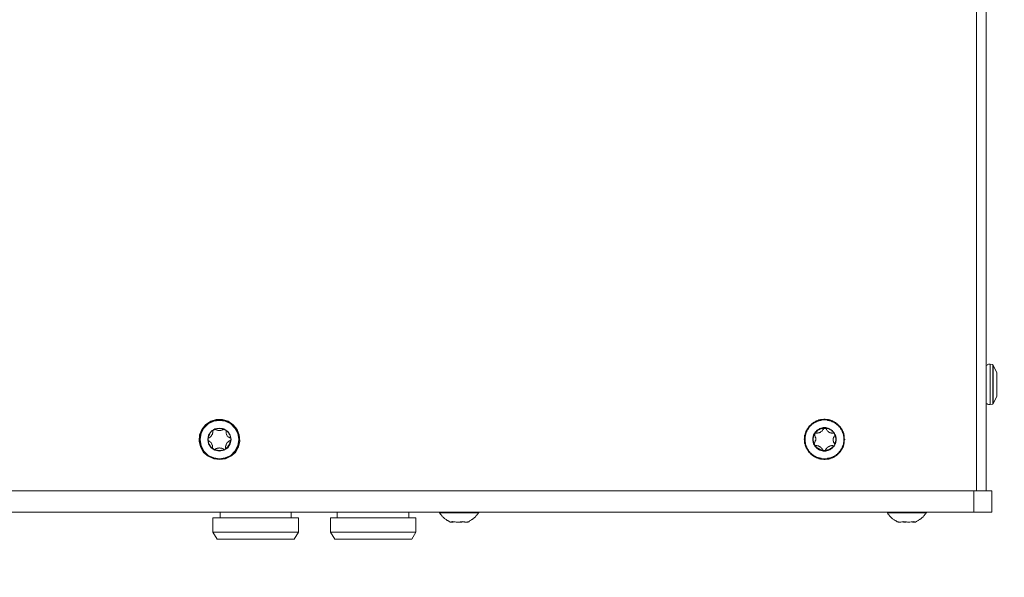
# Model space of a CAD drawing. Units: millimetres. Extents: x 6 to 292, y -204 to -4.
# Drawn here: x 35 to 65, y -153 to -136 of the extents above; entities that cross this region are included whole.
import ezdxf

# ---------------------------------------------------------------- set-up
doc = ezdxf.new("R2010")
doc.units = ezdxf.units.MM
doc.header["$MEASUREMENT"] = 0
doc.layers.add('図面枠', color=7, linetype='Continuous', lineweight=0)
doc.layers.add('製品', color=7, linetype='Continuous', lineweight=0)

msp = doc.modelspace()

# ---------------------------------------------------------------- linework, layer by layer
at = {"layer": '図面枠', "color": 7, "lineweight": 35}
msp.add_open_spline([(291.394, -204.003), (291.394, -204.003), (5.644, -204.003), (5.644, -204.003), (5.644, -204.003), (5.644, -5.036), (5.644, -5.036), (5.644, -5.036), (291.394, -5.036), (291.394, -5.036), (291.394, -5.036), (291.394, -204.003), (291.394, -204.003)], degree=3, knots=[0, 0, 0, 0, 1, 1, 1, 2, 2, 2, 3, 3, 3, 4, 4, 4, 4], dxfattribs=at)
at = {"layer": '製品', "color": 18, "lineweight": 9}
for p, q in [((63.806, -150.312), (63.806, -91.656)), ((64.103, -91.954), (64.103, -150.312)), ((64.298, -146.48), (64.22, -146.468)), ((64.22, -146.468), (64.22, -147.697)), ((64.298, -147.684), (64.298, -146.48)), ((64.427, -146.726), (64.31, -146.493)), ((64.31, -146.493), (64.31, -147.672)), ((64.427, -146.739), (64.427, -146.726)), ((64.427, -147.438), (64.427, -146.726)), ((64.427, -146.739), (64.427, -146.739)), ((64.427, -146.921), (64.427, -147.205)), ((64.427, -147.27), (64.427, -147.426)), ((64.31, -147.672), (64.427, -147.438)), ((64.427, -147.438), (64.427, -147.426)), ((64.427, -147.426), (64.427, -147.426)), ((64.22, -147.697), (64.298, -147.684)), ((59.236, -148.422), (59.171, -148.422)), ((59.158, -149.095), (59.223, -149.095)), ((63.728, -150.312), (17.914, -150.312)), ((63.728, -150.96), (63.728, -150.312)), ((64.272, -150.312), (63.728, -150.312)), ((64.272, -150.96), (64.272, -150.312)), ((63.728, -150.96), (17.914, -150.96)), ((40.84, -150.96), (40.84, -151.141)), ((43.002, -151.141), (43.002, -150.96)), ((44.4, -150.96), (44.4, -151.141)), ((46.575, -151.141), (46.575, -150.96)), ((47.507, -150.96), (47.507, -150.985)), ((48.698, -150.985), (48.698, -150.96)), ((61.1, -150.96), (61.1, -150.985)), ((62.291, -150.985), (62.291, -150.96)), ((64.272, -150.96), (63.728, -150.96)), ((40.62, -151.141), (40.62, -151.568)), ((43.222, -151.141), (40.62, -151.141)), ((43.222, -151.568), (43.222, -151.141)), ((44.193, -151.141), (44.193, -151.568)), ((46.782, -151.141), (44.193, -151.141)), ((46.782, -151.568), (46.782, -151.141)), ((47.507, -150.985), (48.543, -150.985)), ((48.543, -150.985), (48.698, -150.985)), ((61.1, -150.985), (61.243, -150.985)), ((61.243, -150.985), (62.291, -150.985)), ((40.62, -151.568), (40.75, -151.788)), ((40.62, -151.568), (41.915, -151.568)), ((41.915, -151.568), (43.222, -151.568)), ((43.093, -151.788), (43.222, -151.568)), ((44.193, -151.568), (44.323, -151.788)), ((44.193, -151.568), (45.384, -151.568)), ((45.384, -151.568), (46.782, -151.568)), ((46.666, -151.788), (46.782, -151.568)), ((41.915, -151.788), (40.75, -151.788)), ((43.093, -151.788), (41.915, -151.788)), ((45.397, -151.788), (44.323, -151.788)), ((46.666, -151.788), (45.397, -151.788))]:
    msp.add_line(p, q, dxfattribs=at)
for points in [[(64.22, -146.468), (64.168, -146.468), (64.142, -146.48), (64.129, -146.493), (64.103, -146.506)], [(64.31, -146.493), (64.298, -146.493), (64.298, -146.48)], [(64.427, -146.739), (64.427, -146.752), (64.427, -146.869)], [(64.427, -146.869), (64.427, -146.882), (64.427, -146.895), (64.427, -146.907), (64.427, -146.921)], [(64.427, -147.205), (64.427, -147.218), (64.427, -147.231), (64.427, -147.257), (64.427, -147.27)], [(64.103, -147.659), (64.103, -147.659), (64.129, -147.672), (64.142, -147.684), (64.168, -147.697), (64.22, -147.697)], [(64.298, -147.684), (64.298, -147.672), (64.31, -147.672)], [(40.827, -149.367), (41.009, -149.341), (41.164, -149.264), (41.306, -149.147), (41.397, -148.979), (41.436, -148.811), (41.423, -148.617), (41.358, -148.448), (41.242, -148.306), (41.086, -148.202), (40.918, -148.15), (40.724, -148.15), (40.555, -148.202), (40.4, -148.306), (40.284, -148.448), (40.219, -148.617), (40.206, -148.811), (40.245, -148.979), (40.336, -149.147), (40.478, -149.264), (40.646, -149.341), (40.827, -149.367)], [(40.827, -149.367), (40.996, -149.341), (41.164, -149.264), (41.293, -149.134), (41.397, -148.979), (41.436, -148.811), (41.423, -148.617), (41.345, -148.448), (41.242, -148.306), (41.086, -148.202), (40.918, -148.15), (40.724, -148.15), (40.555, -148.202), (40.4, -148.306), (40.297, -148.448), (40.219, -148.617), (40.206, -148.811), (40.258, -148.979), (40.348, -149.134), (40.478, -149.264), (40.646, -149.341), (40.827, -149.367)], [(40.827, -149.354), (40.633, -149.328), (40.465, -149.238), (40.336, -149.108), (40.258, -148.94), (40.219, -148.759), (40.258, -148.578), (40.336, -148.409), (40.465, -148.28), (40.633, -148.189), (40.827, -148.163), (41.009, -148.189), (41.177, -148.28), (41.306, -148.409), (41.384, -148.578), (41.423, -148.759), (41.384, -148.94), (41.306, -149.108), (41.177, -149.238), (41.009, -149.328), (40.827, -149.354)], [(40.827, -149.341), (40.996, -149.316), (41.164, -149.238), (41.293, -149.108), (41.384, -148.94), (41.41, -148.759), (41.384, -148.578), (41.293, -148.409), (41.164, -148.28), (40.996, -148.202), (40.827, -148.176), (40.646, -148.202), (40.478, -148.28), (40.348, -148.409), (40.271, -148.578), (40.232, -148.759), (40.271, -148.94), (40.348, -149.108), (40.478, -149.238), (40.646, -149.316), (40.827, -149.341)], [(59.495, -149.29), (59.495, -149.277), (59.508, -149.277), (59.508, -149.264), (59.521, -149.264), (59.534, -149.251), (59.547, -149.251), (59.547, -149.238), (59.56, -149.238), (59.572, -149.225), (59.586, -149.225), (59.586, -149.212), (59.598, -149.199), (59.611, -149.199), (59.611, -149.186), (59.624, -149.186), (59.624, -149.173), (59.637, -149.173), (59.637, -149.16), (59.65, -149.16), (59.65, -149.147), (59.663, -149.134), (59.676, -149.121), (59.676, -149.108), (59.689, -149.108), (59.689, -149.095), (59.702, -149.082), (59.702, -149.07), (59.715, -149.07), (59.715, -149.057), (59.728, -149.044), (59.728, -149.031), (59.741, -149.018), (59.741, -149.005), (59.754, -148.992), (59.754, -148.966), (59.767, -148.966), (59.767, -148.927), (59.78, -148.927), (59.78, -148.875), (59.793, -148.875), (59.793, -148.772), (59.805, -148.759), (59.805, -148.746), (59.793, -148.733), (59.793, -148.629), (59.78, -148.617), (59.78, -148.578), (59.767, -148.565), (59.767, -148.539), (59.754, -148.539), (59.754, -148.513), (59.741, -148.5), (59.741, -148.487), (59.728, -148.474), (59.728, -148.461), (59.715, -148.448), (59.715, -148.435), (59.702, -148.435), (59.702, -148.422), (59.689, -148.409), (59.689, -148.396), (59.676, -148.396), (59.676, -148.383), (59.663, -148.371), (59.663, -148.358), (59.65, -148.358), (59.637, -148.345), (59.637, -148.332), (59.624, -148.332), (59.624, -148.319), (59.611, -148.319), (59.611, -148.306), (59.598, -148.306), (59.598, -148.293), (59.586, -148.293), (59.572, -148.28), (59.56, -148.267), (59.547, -148.267), (59.547, -148.254), (59.534, -148.254), (59.521, -148.241), (59.508, -148.241), (59.508, -148.228), (59.495, -148.228), (59.482, -148.215), (59.469, -148.215), (59.456, -148.202), (59.443, -148.202), (59.43, -148.189), (59.404, -148.189), (59.404, -148.176), (59.365, -148.176), (59.365, -148.163), (59.314, -148.163), (59.314, -148.15), (59.21, -148.15), (59.197, -148.137), (59.184, -148.137), (59.171, -148.15), (59.068, -148.15), (59.055, -148.163), (59.016, -148.163), (59.003, -148.176), (58.977, -148.176), (58.977, -148.189), (58.951, -148.189), (58.938, -148.202), (58.925, -148.202), (58.912, -148.215), (58.899, -148.215), (58.899, -148.228), (58.873, -148.228), (58.873, -148.241), (58.86, -148.241), (58.848, -148.254), (58.835, -148.254), (58.835, -148.267), (58.822, -148.267), (58.809, -148.28), (58.796, -148.28), (58.796, -148.293), (58.783, -148.306), (58.77, -148.306), (58.77, -148.319), (58.757, -148.319), (58.757, -148.332), (58.744, -148.332), (58.744, -148.345), (58.731, -148.345), (58.731, -148.358), (58.718, -148.371), (58.705, -148.383), (58.705, -148.396), (58.692, -148.396), (58.692, -148.409), (58.679, -148.422), (58.679, -148.435), (58.666, -148.435), (58.666, -148.448), (58.653, -148.461), (58.653, -148.474), (58.64, -148.487), (58.64, -148.5), (58.627, -148.513), (58.627, -148.539), (58.615, -148.539), (58.615, -148.578), (58.602, -148.578), (58.602, -148.629), (58.589, -148.629), (58.589, -148.733), (58.576, -148.746), (58.576, -148.759), (58.589, -148.772), (58.589, -148.875), (58.602, -148.888), (58.602, -148.927), (58.615, -148.94), (58.615, -148.966), (58.627, -148.966), (58.627, -148.992), (58.64, -149.005), (58.64, -149.018), (58.653, -149.031), (58.653, -149.044), (58.666, -149.057), (58.666, -149.07), (58.679, -149.07), (58.679, -149.082), (58.692, -149.095), (58.692, -149.108), (58.705, -149.108), (58.705, -149.121), (58.718, -149.134), (58.718, -149.147), (58.731, -149.147), (58.744, -149.16), (58.744, -149.173), (58.757, -149.173), (58.757, -149.186), (58.77, -149.186), (58.77, -149.199), (58.783, -149.199), (58.783, -149.212), (58.796, -149.212), (58.809, -149.225), (58.822, -149.238), (58.835, -149.238), (58.835, -149.251), (58.848, -149.251), (58.86, -149.264), (58.873, -149.264), (58.873, -149.277), (58.887, -149.277), (58.899, -149.29), (58.912, -149.29), (58.925, -149.303), (58.938, -149.303), (58.951, -149.316), (58.977, -149.316), (58.977, -149.328), (59.016, -149.328), (59.016, -149.341), (59.068, -149.341), (59.068, -149.354), (59.171, -149.354), (59.184, -149.367), (59.197, -149.367), (59.21, -149.354), (59.314, -149.354), (59.327, -149.341), (59.365, -149.341), (59.378, -149.328), (59.404, -149.328), (59.404, -149.316), (59.43, -149.316), (59.443, -149.303), (59.456, -149.303), (59.469, -149.29), (59.482, -149.29), (59.495, -149.277)], [(59.495, -149.29), (59.495, -149.277), (59.508, -149.277), (59.508, -149.264), (59.521, -149.264), (59.534, -149.251), (59.547, -149.251), (59.547, -149.238), (59.56, -149.238), (59.572, -149.225), (59.586, -149.225), (59.586, -149.212), (59.598, -149.199), (59.611, -149.199), (59.611, -149.186), (59.624, -149.186), (59.624, -149.173), (59.637, -149.173), (59.637, -149.16), (59.65, -149.16), (59.65, -149.147), (59.663, -149.134), (59.676, -149.121), (59.676, -149.108), (59.689, -149.108), (59.689, -149.095), (59.702, -149.082), (59.702, -149.07), (59.715, -149.07), (59.715, -149.057), (59.728, -149.044), (59.728, -149.031), (59.741, -149.018), (59.741, -149.005), (59.754, -148.992), (59.754, -148.966), (59.767, -148.966), (59.767, -148.927), (59.78, -148.927), (59.78, -148.875), (59.793, -148.875), (59.793, -148.772), (59.805, -148.759), (59.805, -148.746), (59.793, -148.733), (59.793, -148.629), (59.78, -148.617), (59.78, -148.578), (59.767, -148.565), (59.767, -148.539), (59.754, -148.539), (59.754, -148.513), (59.741, -148.5), (59.741, -148.487), (59.728, -148.474), (59.728, -148.461), (59.715, -148.448), (59.715, -148.435), (59.702, -148.435), (59.702, -148.422), (59.689, -148.409), (59.689, -148.396), (59.676, -148.396), (59.676, -148.383), (59.663, -148.371), (59.663, -148.358), (59.65, -148.358), (59.637, -148.345), (59.637, -148.332), (59.624, -148.332), (59.624, -148.319), (59.611, -148.319), (59.611, -148.306), (59.598, -148.306), (59.598, -148.293), (59.586, -148.293), (59.572, -148.28), (59.56, -148.267), (59.547, -148.267), (59.547, -148.254), (59.534, -148.254), (59.521, -148.241), (59.508, -148.241), (59.508, -148.228), (59.495, -148.228), (59.482, -148.215), (59.469, -148.215), (59.456, -148.202), (59.443, -148.202), (59.43, -148.189), (59.404, -148.189), (59.404, -148.176), (59.365, -148.176), (59.365, -148.163), (59.314, -148.163), (59.314, -148.15), (59.21, -148.15), (59.197, -148.137), (59.184, -148.137), (59.171, -148.15), (59.068, -148.15), (59.055, -148.163), (59.016, -148.163), (59.003, -148.176), (58.977, -148.176), (58.977, -148.189), (58.951, -148.189), (58.938, -148.202), (58.925, -148.202), (58.912, -148.215), (58.899, -148.215), (58.899, -148.228), (58.873, -148.228), (58.873, -148.241), (58.86, -148.241), (58.848, -148.254), (58.835, -148.254), (58.835, -148.267), (58.822, -148.267), (58.809, -148.28), (58.796, -148.28), (58.796, -148.293), (58.783, -148.306), (58.77, -148.306), (58.77, -148.319), (58.757, -148.319), (58.757, -148.332), (58.744, -148.332), (58.744, -148.345), (58.731, -148.345), (58.731, -148.358), (58.718, -148.371), (58.705, -148.383), (58.705, -148.396), (58.692, -148.396), (58.692, -148.409), (58.679, -148.422), (58.679, -148.435), (58.666, -148.435), (58.666, -148.448), (58.653, -148.461), (58.653, -148.474), (58.64, -148.487), (58.64, -148.5), (58.627, -148.513), (58.627, -148.539), (58.615, -148.539), (58.615, -148.578), (58.602, -148.578), (58.602, -148.629), (58.589, -148.629), (58.589, -148.733), (58.576, -148.746), (58.576, -148.759), (58.589, -148.772), (58.589, -148.875), (58.602, -148.888), (58.602, -148.927), (58.615, -148.94), (58.615, -148.966), (58.627, -148.966), (58.627, -148.992), (58.64, -149.005), (58.64, -149.018), (58.653, -149.031), (58.653, -149.044), (58.666, -149.057), (58.666, -149.07), (58.679, -149.07), (58.679, -149.082), (58.692, -149.095), (58.692, -149.108), (58.705, -149.108), (58.705, -149.121), (58.718, -149.134), (58.718, -149.147), (58.731, -149.147), (58.744, -149.16), (58.744, -149.173), (58.757, -149.173), (58.757, -149.186), (58.77, -149.186), (58.77, -149.199), (58.783, -149.199), (58.783, -149.212), (58.796, -149.212), (58.809, -149.225), (58.822, -149.238), (58.835, -149.238), (58.835, -149.251), (58.848, -149.251), (58.86, -149.264), (58.873, -149.264), (58.873, -149.277), (58.887, -149.277), (58.899, -149.29), (58.912, -149.29), (58.925, -149.303), (58.938, -149.303), (58.951, -149.316), (58.977, -149.316), (58.977, -149.328), (59.016, -149.328), (59.016, -149.341), (59.068, -149.341), (59.068, -149.354), (59.171, -149.354), (59.184, -149.367), (59.197, -149.367), (59.21, -149.354), (59.314, -149.354), (59.327, -149.341), (59.365, -149.341), (59.378, -149.328), (59.404, -149.328), (59.404, -149.316), (59.43, -149.316), (59.443, -149.303), (59.456, -149.303), (59.469, -149.29), (59.482, -149.29), (59.495, -149.277)], [(59.495, -149.277), (59.469, -149.277), (59.469, -149.29), (59.443, -149.29), (59.43, -149.303), (59.404, -149.303), (59.404, -149.316), (59.378, -149.316), (59.365, -149.328), (59.327, -149.328), (59.314, -149.341), (59.236, -149.341), (59.236, -149.354), (59.145, -149.354), (59.145, -149.341), (59.068, -149.341), (59.055, -149.328), (59.016, -149.328), (59.003, -149.316), (58.977, -149.316), (58.977, -149.303), (58.951, -149.303), (58.938, -149.29), (58.925, -149.29), (58.912, -149.277), (58.899, -149.277), (58.887, -149.264), (58.873, -149.264), (58.873, -149.251), (58.86, -149.251), (58.848, -149.238), (58.835, -149.238), (58.835, -149.225), (58.822, -149.225), (58.809, -149.212), (58.796, -149.199), (58.783, -149.199), (58.783, -149.186), (58.77, -149.186), (58.77, -149.173), (58.757, -149.173), (58.757, -149.16), (58.744, -149.147), (58.731, -149.134), (58.718, -149.121), (58.718, -149.108), (58.705, -149.108), (58.705, -149.095), (58.692, -149.082), (58.692, -149.07), (58.679, -149.07), (58.679, -149.057), (58.666, -149.044), (58.666, -149.031), (58.653, -149.031), (58.653, -149.005), (58.64, -148.992), (58.64, -148.966), (58.627, -148.966), (58.627, -148.94), (58.615, -148.927), (58.615, -148.888), (58.602, -148.875), (58.602, -148.798), (58.589, -148.798), (58.589, -148.707), (58.602, -148.707), (58.602, -148.629), (58.615, -148.617), (58.615, -148.578), (58.627, -148.565), (58.627, -148.539), (58.64, -148.539), (58.64, -148.513), (58.653, -148.5), (58.653, -148.487), (58.666, -148.474), (58.666, -148.461), (58.679, -148.448), (58.679, -148.435), (58.692, -148.435), (58.692, -148.422), (58.705, -148.409), (58.705, -148.396), (58.718, -148.396), (58.718, -148.383), (58.731, -148.371), (58.744, -148.358), (58.744, -148.345), (58.757, -148.345), (58.757, -148.332), (58.77, -148.332), (58.77, -148.319), (58.783, -148.319), (58.796, -148.306), (58.809, -148.293), (58.822, -148.28), (58.835, -148.28), (58.835, -148.267), (58.848, -148.267), (58.86, -148.254), (58.873, -148.254), (58.873, -148.241), (58.899, -148.241), (58.899, -148.228), (58.912, -148.228), (58.912, -148.215), (58.938, -148.215), (58.951, -148.202), (58.977, -148.202), (58.977, -148.189), (59.003, -148.189), (59.016, -148.176), (59.055, -148.176), (59.068, -148.163), (59.145, -148.163), (59.145, -148.15), (59.236, -148.15), (59.236, -148.163), (59.314, -148.163), (59.327, -148.176), (59.365, -148.176), (59.378, -148.189), (59.404, -148.189), (59.404, -148.202), (59.43, -148.202), (59.443, -148.215), (59.456, -148.215), (59.469, -148.228), (59.482, -148.228), (59.495, -148.241), (59.508, -148.241), (59.508, -148.254), (59.521, -148.254), (59.534, -148.267), (59.547, -148.267), (59.547, -148.28), (59.56, -148.28), (59.572, -148.293), (59.586, -148.306), (59.598, -148.306), (59.598, -148.319), (59.611, -148.319), (59.611, -148.332), (59.624, -148.332), (59.624, -148.345), (59.637, -148.358), (59.65, -148.371), (59.663, -148.383), (59.663, -148.396), (59.676, -148.396), (59.676, -148.409), (59.689, -148.422), (59.689, -148.435), (59.702, -148.435), (59.702, -148.448), (59.715, -148.461), (59.715, -148.474), (59.728, -148.474), (59.728, -148.5), (59.741, -148.513), (59.741, -148.539), (59.754, -148.539), (59.754, -148.565), (59.767, -148.578), (59.767, -148.617), (59.78, -148.629), (59.78, -148.707), (59.793, -148.707), (59.793, -148.798), (59.78, -148.798), (59.78, -148.875), (59.767, -148.888), (59.767, -148.927), (59.754, -148.94), (59.754, -148.966), (59.741, -148.966), (59.741, -148.992), (59.728, -149.005), (59.728, -149.018), (59.715, -149.031), (59.715, -149.044), (59.702, -149.057), (59.702, -149.07), (59.689, -149.07), (59.689, -149.082), (59.676, -149.095), (59.676, -149.108), (59.663, -149.108), (59.663, -149.121), (59.65, -149.134), (59.637, -149.147), (59.637, -149.16), (59.624, -149.16), (59.624, -149.173), (59.611, -149.173), (59.611, -149.186), (59.598, -149.186), (59.586, -149.199), (59.572, -149.212), (59.56, -149.225), (59.547, -149.225), (59.547, -149.238), (59.534, -149.238), (59.521, -149.251), (59.508, -149.251), (59.508, -149.264), (59.495, -149.264), (59.482, -149.277)], [(59.482, -149.277), (59.482, -149.264), (59.495, -149.264), (59.495, -149.251), (59.508, -149.251), (59.521, -149.238), (59.534, -149.238), (59.547, -149.225), (59.56, -149.212), (59.572, -149.199), (59.586, -149.199), (59.586, -149.186), (59.598, -149.186), (59.598, -149.173), (59.611, -149.173), (59.611, -149.16), (59.624, -149.16), (59.624, -149.147), (59.637, -149.147), (59.637, -149.134), (59.65, -149.121), (59.663, -149.108), (59.663, -149.095), (59.676, -149.095), (59.676, -149.082), (59.689, -149.07), (59.689, -149.057), (59.702, -149.057), (59.702, -149.044), (59.715, -149.031), (59.715, -149.018), (59.728, -149.018), (59.728, -148.979), (59.741, -148.979), (59.741, -148.953), (59.754, -148.94), (59.754, -148.914), (59.767, -148.901), (59.767, -148.849), (59.78, -148.849), (59.78, -148.655), (59.767, -148.655), (59.767, -148.591), (59.754, -148.591), (59.754, -148.565), (59.741, -148.552), (59.741, -148.526), (59.728, -148.526), (59.728, -148.487), (59.715, -148.487), (59.715, -148.474), (59.702, -148.461), (59.702, -148.448), (59.689, -148.448), (59.689, -148.435), (59.676, -148.422), (59.676, -148.409), (59.663, -148.396), (59.65, -148.383), (59.637, -148.371), (59.637, -148.358), (59.624, -148.358), (59.624, -148.345), (59.611, -148.345), (59.611, -148.332), (59.598, -148.332), (59.598, -148.319), (59.586, -148.319), (59.586, -148.306), (59.572, -148.306), (59.56, -148.293), (59.547, -148.28), (59.534, -148.28), (59.534, -148.267), (59.521, -148.267), (59.508, -148.254), (59.495, -148.254), (59.495, -148.241), (59.482, -148.241), (59.469, -148.228), (59.456, -148.228), (59.456, -148.215), (59.417, -148.215), (59.417, -148.202), (59.391, -148.202), (59.378, -148.189), (59.352, -148.189), (59.339, -148.176), (59.288, -148.176), (59.288, -148.163), (59.094, -148.163), (59.094, -148.176), (59.029, -148.176), (59.029, -148.189), (59.003, -148.189), (58.99, -148.202), (58.964, -148.202), (58.964, -148.215), (58.925, -148.215), (58.925, -148.228), (58.912, -148.228), (58.912, -148.241), (58.887, -148.241), (58.887, -148.254), (58.873, -148.254), (58.86, -148.267), (58.848, -148.267), (58.835, -148.28), (58.822, -148.293), (58.809, -148.306), (58.796, -148.306), (58.796, -148.319), (58.783, -148.319), (58.783, -148.332), (58.77, -148.332), (58.77, -148.345), (58.757, -148.345), (58.757, -148.358), (58.744, -148.358), (58.744, -148.371), (58.731, -148.383), (58.718, -148.396), (58.718, -148.409), (58.705, -148.409), (58.705, -148.422), (58.692, -148.435), (58.692, -148.448), (58.679, -148.448), (58.679, -148.461), (58.666, -148.474), (58.666, -148.487), (58.653, -148.487), (58.653, -148.526), (58.64, -148.526), (58.64, -148.552), (58.627, -148.565), (58.627, -148.591), (58.615, -148.604), (58.615, -148.655), (58.602, -148.655), (58.602, -148.849), (58.615, -148.849), (58.615, -148.914), (58.627, -148.914), (58.627, -148.94), (58.64, -148.953), (58.64, -148.979), (58.653, -148.979), (58.653, -149.018), (58.666, -149.018), (58.666, -149.031), (58.679, -149.044), (58.679, -149.057), (58.692, -149.057), (58.692, -149.07), (58.705, -149.082), (58.705, -149.095), (58.718, -149.108), (58.731, -149.121), (58.744, -149.134), (58.744, -149.147), (58.757, -149.147), (58.757, -149.16), (58.77, -149.16), (58.77, -149.173), (58.783, -149.173), (58.783, -149.186), (58.796, -149.186), (58.796, -149.199), (58.809, -149.199), (58.822, -149.212), (58.835, -149.225), (58.848, -149.225), (58.848, -149.238), (58.86, -149.238), (58.873, -149.251), (58.887, -149.251), (58.887, -149.264), (58.899, -149.264), (58.912, -149.277), (58.925, -149.277), (58.925, -149.29), (58.964, -149.29), (58.964, -149.303), (58.99, -149.303), (59.003, -149.316), (59.029, -149.316), (59.042, -149.328), (59.094, -149.328), (59.094, -149.341), (59.288, -149.341), (59.288, -149.328), (59.352, -149.328), (59.352, -149.316), (59.378, -149.316), (59.391, -149.303), (59.417, -149.303), (59.417, -149.29), (59.456, -149.29), (59.456, -149.277), (59.469, -149.277), (59.482, -149.264)], [(40.827, -149.108), (40.685, -149.082), (40.568, -149.005), (40.491, -148.888), (40.465, -148.759), (40.491, -148.629), (40.568, -148.513), (40.685, -148.435), (40.827, -148.409), (40.957, -148.435), (41.073, -148.513), (41.151, -148.629), (41.177, -148.759), (41.151, -148.888), (41.073, -149.005), (40.957, -149.082), (40.827, -149.108)], [(40.62, -148.487), (40.594, -148.487), (40.594, -148.5), (40.581, -148.5), (40.581, -148.513), (40.568, -148.513), (40.568, -148.526), (40.555, -148.526), (40.555, -148.539), (40.543, -148.552), (40.543, -148.565), (40.53, -148.565), (40.53, -148.591), (40.517, -148.591), (40.517, -148.604), (40.504, -148.617), (40.504, -148.642), (40.491, -148.642), (40.491, -148.694), (40.478, -148.694), (40.478, -148.72)], [(40.62, -148.487), (40.62, -148.552), (40.607, -148.565), (40.607, -148.604), (40.594, -148.604), (40.594, -148.629), (40.581, -148.629), (40.581, -148.642), (40.568, -148.642), (40.568, -148.655), (40.555, -148.668), (40.543, -148.681), (40.53, -148.681), (40.53, -148.694), (40.517, -148.694), (40.517, -148.707), (40.491, -148.707), (40.491, -148.72), (40.478, -148.72)], [(40.685, -148.448), (40.672, -148.448), (40.672, -148.461), (40.646, -148.461), (40.646, -148.474), (40.633, -148.474), (40.62, -148.487)], [(40.957, -148.448), (40.944, -148.435), (40.918, -148.435), (40.905, -148.422), (40.737, -148.422), (40.724, -148.435), (40.698, -148.435), (40.685, -148.448)], [(40.957, -148.448), (40.931, -148.448), (40.931, -148.461), (40.905, -148.461), (40.905, -148.474), (40.866, -148.474), (40.866, -148.487), (40.776, -148.487), (40.776, -148.474), (40.737, -148.474), (40.737, -148.461), (40.711, -148.461), (40.711, -148.448), (40.698, -148.448), (40.685, -148.435)], [(41.021, -148.487), (41.009, -148.474), (40.996, -148.474), (40.996, -148.461), (40.983, -148.461), (40.97, -148.448), (40.957, -148.448)], [(41.164, -148.72), (41.151, -148.694), (41.151, -148.655), (41.138, -148.617), (41.112, -148.591), (41.099, -148.552), (41.073, -148.526), (41.047, -148.5), (41.021, -148.487)], [(41.164, -148.72), (41.151, -148.707), (41.125, -148.707), (41.125, -148.694), (41.112, -148.694), (41.099, -148.681), (41.086, -148.681), (41.086, -148.668), (41.073, -148.668), (41.073, -148.655), (41.06, -148.655), (41.06, -148.642), (41.047, -148.629), (41.047, -148.617), (41.034, -148.617), (41.034, -148.591), (41.021, -148.578), (41.021, -148.487)], [(59.365, -149.07), (59.339, -149.07), (59.327, -149.082), (59.301, -149.082), (59.301, -149.095), (59.249, -149.095), (59.236, -149.108), (59.145, -149.108), (59.132, -149.095), (59.081, -149.095), (59.081, -149.082), (59.055, -149.082), (59.042, -149.07), (59.029, -149.07), (59.016, -149.057), (59.003, -149.057), (59.003, -149.044), (58.977, -149.044), (58.977, -149.031), (58.964, -149.031), (58.964, -149.018), (58.951, -149.018), (58.951, -149.005), (58.938, -149.005), (58.938, -148.992), (58.925, -148.992), (58.925, -148.979), (58.912, -148.979), (58.912, -148.966), (58.899, -148.966), (58.899, -148.94), (58.887, -148.94), (58.887, -148.927), (58.873, -148.914), (58.873, -148.901), (58.86, -148.888), (58.86, -148.862), (58.848, -148.862), (58.848, -148.811), (58.835, -148.798), (58.835, -148.707), (58.848, -148.694), (58.848, -148.642), (58.86, -148.642), (58.86, -148.617), (58.873, -148.604), (58.873, -148.591), (58.887, -148.578), (58.887, -148.565), (58.899, -148.565), (58.899, -148.539), (58.912, -148.539), (58.912, -148.526), (58.925, -148.526), (58.925, -148.513), (58.938, -148.513), (58.938, -148.5), (58.951, -148.5), (58.951, -148.487), (58.964, -148.487), (58.964, -148.474), (58.977, -148.474), (58.977, -148.461), (59.003, -148.461), (59.003, -148.448), (59.029, -148.448), (59.029, -148.435), (59.042, -148.435), (59.055, -148.422), (59.081, -148.422), (59.081, -148.409), (59.132, -148.409), (59.145, -148.396), (59.236, -148.396), (59.249, -148.409), (59.301, -148.409), (59.301, -148.422), (59.327, -148.422), (59.339, -148.435), (59.352, -148.435), (59.365, -148.448), (59.378, -148.448), (59.378, -148.461), (59.404, -148.461), (59.404, -148.474), (59.417, -148.474), (59.417, -148.487), (59.43, -148.487), (59.43, -148.5), (59.443, -148.5), (59.443, -148.513), (59.456, -148.513), (59.456, -148.526), (59.469, -148.526), (59.469, -148.539), (59.482, -148.539), (59.482, -148.565), (59.495, -148.565), (59.495, -148.578), (59.508, -148.591), (59.508, -148.604), (59.521, -148.617), (59.521, -148.642), (59.534, -148.642), (59.534, -148.694), (59.547, -148.707), (59.547, -148.798), (59.534, -148.811), (59.534, -148.862), (59.521, -148.862), (59.521, -148.888), (59.508, -148.901), (59.508, -148.914), (59.495, -148.927), (59.495, -148.94), (59.482, -148.94), (59.482, -148.966), (59.469, -148.966), (59.469, -148.979), (59.456, -148.979), (59.456, -148.992), (59.443, -148.992), (59.443, -149.005), (59.43, -149.005), (59.43, -149.018), (59.417, -149.018), (59.417, -149.031), (59.404, -149.031), (59.404, -149.044), (59.378, -149.044), (59.378, -149.057), (59.365, -149.057), (59.352, -149.07)], [(58.925, -148.552), (58.925, -148.565), (58.912, -148.565), (58.912, -148.578), (58.899, -148.591), (58.899, -148.604), (58.887, -148.617)], [(59.171, -148.422), (59.158, -148.422), (59.158, -148.448), (59.145, -148.448), (59.145, -148.461), (59.132, -148.461), (59.132, -148.487), (59.119, -148.487), (59.119, -148.5), (59.106, -148.5), (59.094, -148.513), (59.081, -148.513), (59.081, -148.526), (59.068, -148.526), (59.068, -148.539), (59.042, -148.539), (59.029, -148.552), (58.977, -148.552), (58.977, -148.565), (58.938, -148.565), (58.938, -148.552), (58.912, -148.552)], [(59.171, -148.422), (59.094, -148.422), (59.094, -148.435), (59.055, -148.435), (59.055, -148.448), (59.029, -148.448), (59.029, -148.461), (59.016, -148.461), (59.003, -148.474), (58.99, -148.474), (58.99, -148.487), (58.977, -148.487), (58.977, -148.5), (58.964, -148.5), (58.951, -148.513), (58.951, -148.526), (58.938, -148.526), (58.938, -148.539), (58.925, -148.539), (58.925, -148.552)], [(59.482, -148.565), (59.469, -148.552), (59.469, -148.539), (59.456, -148.539), (59.456, -148.526), (59.443, -148.526), (59.443, -148.513), (59.43, -148.513), (59.43, -148.5), (59.417, -148.5), (59.417, -148.487), (59.404, -148.487), (59.404, -148.474), (59.391, -148.474), (59.378, -148.461), (59.365, -148.461), (59.365, -148.448), (59.339, -148.448), (59.339, -148.435), (59.314, -148.435), (59.314, -148.422), (59.262, -148.422), (59.262, -148.409), (59.236, -148.409)], [(59.482, -148.565), (59.404, -148.565), (59.391, -148.552), (59.352, -148.552), (59.352, -148.539), (59.327, -148.539), (59.327, -148.526), (59.314, -148.526), (59.314, -148.513), (59.301, -148.513), (59.288, -148.5), (59.275, -148.487), (59.275, -148.474), (59.262, -148.474), (59.262, -148.461), (59.249, -148.461), (59.249, -148.435), (59.236, -148.435), (59.236, -148.409)], [(59.508, -148.629), (59.508, -148.604), (59.495, -148.591), (59.495, -148.578), (59.482, -148.578), (59.482, -148.565)], [(40.478, -148.72), (40.478, -148.746), (40.478, -148.772), (40.478, -148.798)], [(40.478, -148.798), (40.491, -148.824), (40.491, -148.862), (40.504, -148.901), (40.53, -148.927), (40.543, -148.953), (40.568, -148.992), (40.594, -149.018), (40.62, -149.031)], [(40.478, -148.798), (40.504, -148.798), (40.504, -148.811), (40.517, -148.811), (40.53, -148.824), (40.543, -148.824), (40.543, -148.836), (40.555, -148.836), (40.555, -148.849), (40.568, -148.849), (40.568, -148.862), (40.581, -148.875), (40.581, -148.888), (40.594, -148.888), (40.594, -148.914), (40.607, -148.927), (40.607, -149.018)], [(41.021, -149.031), (41.009, -149.018), (41.009, -148.953), (41.021, -148.94), (41.021, -148.901), (41.034, -148.901), (41.034, -148.875), (41.047, -148.875), (41.047, -148.862), (41.06, -148.862), (41.06, -148.849), (41.073, -148.836), (41.086, -148.824), (41.099, -148.824), (41.099, -148.811), (41.112, -148.811), (41.112, -148.798), (41.138, -148.798), (41.138, -148.785), (41.151, -148.785)], [(41.021, -149.031), (41.021, -149.018), (41.034, -149.018), (41.034, -149.005), (41.047, -149.005), (41.047, -148.992), (41.06, -148.992), (41.06, -148.979), (41.073, -148.979), (41.073, -148.966), (41.086, -148.966), (41.086, -148.953), (41.099, -148.94), (41.099, -148.927), (41.112, -148.927), (41.112, -148.901), (41.125, -148.901), (41.125, -148.875), (41.138, -148.875), (41.138, -148.836), (41.151, -148.836), (41.151, -148.785)], [(41.164, -148.798), (41.164, -148.772), (41.164, -148.746), (41.164, -148.72)], [(58.887, -148.617), (58.873, -148.617), (58.873, -148.642), (58.86, -148.642), (58.86, -148.694), (58.848, -148.694), (58.848, -148.811), (58.86, -148.811), (58.86, -148.862), (58.873, -148.862), (58.873, -148.888)], [(58.887, -148.617), (58.887, -148.629), (58.899, -148.629), (58.899, -148.655), (58.912, -148.655), (58.912, -148.694), (58.925, -148.694), (58.925, -148.785), (58.912, -148.785), (58.912, -148.824), (58.899, -148.824), (58.899, -148.849), (58.887, -148.849), (58.887, -148.862), (58.873, -148.875)], [(59.508, -148.901), (59.495, -148.888), (59.495, -148.875), (59.482, -148.875), (59.482, -148.849), (59.469, -148.849), (59.469, -148.811), (59.456, -148.811), (59.456, -148.72), (59.469, -148.72), (59.469, -148.681), (59.482, -148.681), (59.482, -148.655), (59.495, -148.655), (59.495, -148.642), (59.508, -148.629)], [(59.508, -148.901), (59.508, -148.862), (59.521, -148.862), (59.521, -148.811), (59.534, -148.811), (59.534, -148.694), (59.521, -148.694), (59.521, -148.642), (59.508, -148.642), (59.508, -148.617)], [(40.62, -149.031), (40.633, -149.044), (40.646, -149.044), (40.646, -149.057), (40.659, -149.057), (40.672, -149.07), (40.685, -149.07)], [(40.685, -149.07), (40.685, -149.057), (40.698, -149.057), (40.698, -149.044), (40.711, -149.044), (40.724, -149.031), (40.75, -149.031), (40.75, -149.018), (40.801, -149.018), (40.814, -149.005), (40.827, -149.005), (40.84, -149.018), (40.892, -149.018), (40.892, -149.031), (40.918, -149.031), (40.931, -149.044), (40.944, -149.044), (40.944, -149.057), (40.957, -149.057)], [(40.685, -149.07), (40.711, -149.07), (40.711, -149.082), (40.763, -149.082), (40.763, -149.095), (40.879, -149.095), (40.879, -149.082), (40.931, -149.082), (40.931, -149.07), (40.957, -149.07)], [(40.957, -149.07), (40.97, -149.07), (40.983, -149.057), (40.996, -149.057), (40.996, -149.044), (41.009, -149.044), (41.021, -149.031)], [(58.887, -148.888), (58.887, -148.901), (58.899, -148.914), (58.899, -148.927), (58.912, -148.927), (58.912, -148.94), (58.925, -148.953)], [(58.925, -148.953), (58.925, -148.94), (58.964, -148.94), (58.977, -148.953), (59.016, -148.953), (59.016, -148.966), (59.042, -148.966), (59.055, -148.979), (59.068, -148.979), (59.068, -148.992), (59.081, -148.992), (59.081, -149.005), (59.094, -149.005), (59.094, -149.018), (59.106, -149.018), (59.106, -149.031), (59.119, -149.031), (59.119, -149.044), (59.132, -149.057), (59.132, -149.07), (59.145, -149.082), (59.145, -149.095)], [(58.925, -148.953), (58.925, -148.966), (58.938, -148.966), (58.938, -148.979), (58.951, -148.979), (58.951, -148.992), (58.964, -148.992), (58.964, -149.005), (58.977, -149.005), (58.977, -149.018), (58.99, -149.018), (59.003, -149.031), (59.016, -149.031), (59.016, -149.044), (59.042, -149.044), (59.042, -149.057), (59.068, -149.057), (59.068, -149.07), (59.106, -149.07), (59.106, -149.082), (59.158, -149.082)], [(59.223, -149.095), (59.223, -149.057), (59.236, -149.057), (59.236, -149.044), (59.249, -149.044), (59.249, -149.018), (59.262, -149.018), (59.262, -149.005), (59.275, -149.005), (59.288, -148.992), (59.301, -148.992), (59.301, -148.979), (59.314, -148.979), (59.314, -148.966), (59.339, -148.966), (59.352, -148.953), (59.404, -148.953), (59.404, -148.94), (59.443, -148.94), (59.443, -148.953), (59.469, -148.953)], [(59.223, -149.095), (59.223, -149.082), (59.288, -149.082), (59.288, -149.07), (59.327, -149.07), (59.327, -149.057), (59.352, -149.057), (59.352, -149.044), (59.365, -149.044), (59.378, -149.031), (59.391, -149.031), (59.391, -149.018), (59.404, -149.018), (59.404, -149.005), (59.417, -149.005), (59.43, -148.992), (59.43, -148.979), (59.443, -148.979), (59.443, -148.966), (59.456, -148.966), (59.456, -148.953)], [(59.469, -148.966), (59.482, -148.953), (59.482, -148.94), (59.495, -148.94), (59.495, -148.914), (59.508, -148.914), (59.508, -148.901)], [(47.507, -150.985), (47.507, -150.998), (47.52, -150.998), (47.52, -151.011), (47.533, -151.024), (47.533, -151.037), (47.546, -151.037), (47.546, -151.05), (47.559, -151.05), (47.559, -151.063), (47.572, -151.063), (47.572, -151.076), (47.585, -151.089), (47.598, -151.102), (47.611, -151.115), (47.624, -151.128), (47.637, -151.141), (47.65, -151.154), (47.663, -151.154), (47.663, -151.167), (47.676, -151.167), (47.676, -151.18), (47.688, -151.18), (47.701, -151.192), (47.714, -151.192), (47.714, -151.206), (47.727, -151.206), (47.74, -151.218), (47.753, -151.218), (47.753, -151.231), (47.779, -151.231), (47.792, -151.244), (47.805, -151.244), (47.805, -151.257)], [(47.818, -151.257), (47.818, -151.257), (47.831, -151.27), (47.857, -151.27), (47.87, -151.257), (47.883, -151.257), (47.896, -151.244)], [(47.96, -151.257), (47.947, -151.257), (47.921, -151.27), (47.857, -151.27)], [(47.896, -151.244), (47.935, -151.257), (47.973, -151.257), (48.012, -151.27), (48.09, -151.27), (48.129, -151.257), (48.168, -151.257), (48.206, -151.244)], [(48.245, -151.257), (48.219, -151.257), (48.181, -151.27), (48.103, -151.27)], [(48.206, -151.244), (48.232, -151.257), (48.258, -151.257), (48.271, -151.27), (48.323, -151.27), (48.349, -151.257), (48.375, -151.257), (48.4, -151.244)], [(48.4, -151.244), (48.388, -151.257), (48.375, -151.257), (48.362, -151.27), (48.336, -151.27)], [(48.388, -151.257), (48.388, -151.244), (48.4, -151.244), (48.413, -151.231), (48.426, -151.231), (48.439, -151.218), (48.452, -151.218), (48.452, -151.206), (48.465, -151.206), (48.478, -151.192), (48.491, -151.192), (48.504, -151.18), (48.517, -151.167), (48.53, -151.167), (48.53, -151.154), (48.543, -151.154), (48.543, -151.141), (48.556, -151.141), (48.569, -151.128), (48.582, -151.115), (48.595, -151.102), (48.608, -151.089), (48.608, -151.076), (48.621, -151.076), (48.621, -151.063), (48.634, -151.063), (48.634, -151.05), (48.646, -151.05), (48.646, -151.037), (48.659, -151.024), (48.672, -151.011), (48.672, -150.998), (48.685, -150.998), (48.685, -150.972)], [(61.1, -150.985), (61.1, -150.998), (61.113, -150.998), (61.113, -151.011), (61.126, -151.024), (61.126, -151.037), (61.139, -151.037), (61.139, -151.05), (61.152, -151.05), (61.152, -151.063), (61.165, -151.063), (61.165, -151.076), (61.178, -151.089), (61.191, -151.102), (61.204, -151.115), (61.217, -151.128), (61.23, -151.141), (61.243, -151.154), (61.256, -151.154), (61.256, -151.167), (61.268, -151.167), (61.268, -151.18), (61.281, -151.18), (61.294, -151.192), (61.307, -151.192), (61.307, -151.206), (61.32, -151.206), (61.333, -151.218), (61.346, -151.218), (61.346, -151.231), (61.372, -151.231), (61.385, -151.244), (61.398, -151.244), (61.398, -151.257)], [(61.385, -151.244), (61.411, -151.257), (61.437, -151.257), (61.463, -151.27), (61.514, -151.27), (61.54, -151.257), (61.566, -151.257), (61.592, -151.244)], [(61.45, -151.257), (61.45, -151.27), (61.424, -151.27), (61.411, -151.257), (61.398, -151.257), (61.385, -151.244)], [(61.695, -151.257), (61.67, -151.27), (61.592, -151.27), (61.553, -151.257)], [(61.592, -151.244), (61.631, -151.257), (61.67, -151.257), (61.709, -151.27), (61.786, -151.27), (61.825, -151.257), (61.864, -151.257), (61.903, -151.244)], [(61.929, -151.257), (61.916, -151.27), (61.864, -151.27), (61.838, -151.257)], [(61.903, -151.244), (61.916, -151.257), (61.929, -151.257), (61.929, -151.27), (61.955, -151.27), (61.967, -151.257), (61.98, -151.257)], [(61.98, -151.257), (61.98, -151.244), (61.993, -151.244), (62.006, -151.231), (62.019, -151.231), (62.032, -151.218), (62.045, -151.218), (62.045, -151.206), (62.058, -151.206), (62.071, -151.192), (62.084, -151.192), (62.097, -151.18), (62.11, -151.167), (62.123, -151.167), (62.123, -151.154), (62.136, -151.154), (62.136, -151.141), (62.149, -151.141), (62.162, -151.128), (62.175, -151.115), (62.188, -151.102), (62.201, -151.089), (62.201, -151.076), (62.213, -151.076), (62.213, -151.063), (62.226, -151.063), (62.226, -151.05), (62.239, -151.05), (62.239, -151.037), (62.252, -151.024), (62.265, -151.011), (62.265, -150.998), (62.278, -150.998), (62.278, -150.972)]]:
    msp.add_lwpolyline(points, dxfattribs=at)

doc.saveas('drawing.dxf')
